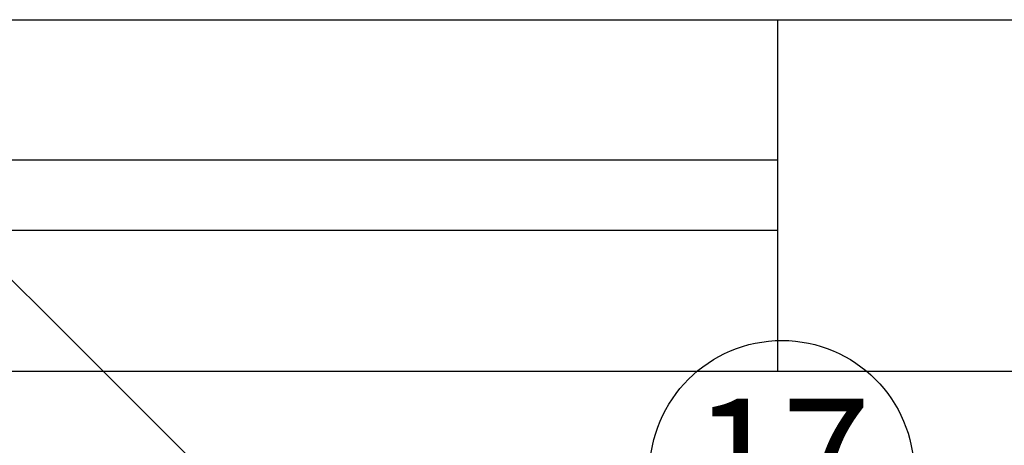
# Model space of a CAD drawing. Units: inches. Extents: x 410274 to 414564, y 7539037 to 7540578.
# Drawn here: x 412279 to 412279, y 7539285 to 7539286 of the extents above; entities that cross this region are included whole.
import ezdxf
from ezdxf.enums import TextEntityAlignment as Align

# ---------------------------------------------------------------- set-up
doc = ezdxf.new("R2010")
doc.units = ezdxf.units.IN
doc.header["$MEASUREMENT"] = 0
doc.linetypes.add('CONTINUO', pattern=[0])
for name, color, linetype in [('2', 2, 'CONTINUO'), ('Arq-Janelas', 2, 'Continuous'), ('Arq-Parede', 3, 'Continuous'), ('ESGOTO', 10, 'Continuous'), ('ITEM', 1, 'Continuous')]:
    doc.layers.add(name, color=color, linetype=linetype)
doc.styles.get("Standard").update_dxf_attribs({"font": 'romans'})

# ---------------------------------------------------------------- blocks, each defined once
blk = doc.blocks.new('hid')
at = {"layer": 'Arq-Janelas', "color": 251}
for points in [[(5.86, 0), (6.46, 0)], [(6.46, -0.06), (5.86, -0.06)], [(6.46, -0.09), (5.86, -0.09)], [(5.86, -0.15), (6.46, -0.15)]]:
    blk.add_lwpolyline(points, dxfattribs=at)
at = {"layer": 'Arq-Parede', "color": 251}
for points in [[(6.46, 0), (10.41, 0)], [(6.46, -0.15), (6.46, 0)], [(6.46, -0.15), (6.91, -0.15), (6.91, -1.85), (6.38, -1.85)]]:
    blk.add_lwpolyline(points, dxfattribs=at)
blk = doc.blocks.new('BALAO')
for p, q in [((1.743, 0.691), (2.931, 1.162)), ((5.003, -1.037), (8.34, -0.516))]:
    blk.add_line(p, q)
blk.add_circle((11.653, 0), 3.353)
for centre, radius, start, end in [((3.357, 0.234), 1.021, 341.4467, 114.6585), ((4.767, -0.49), 0.596, 137.9836, 293.2883)]:
    blk.add_arc(centre, radius, start, end)
blk.add_solid([(1.858, 0.4), (1.628, 0.981), (0, 0)])

msp = doc.modelspace()

# ---------------------------------------------------------------- linework, layer by layer
at = {"layer": 'ESGOTO'}
msp.add_lwpolyline([(412278.813095, 7539285.342079), (412278.670195, 7539285.484978)], dxfattribs=at)

# ---------------------------------------------------------------- block references
msp.add_blockref('hid', (412272.601527, 7539285.531485))
at = {"layer": 'ITEM', "xscale": 0.01679999999999999, "yscale": 0.01679999999999999, "zscale": 0.01679999999999999, "rotation": 16.72586046571952}
msp.add_blockref('BALAO', (412278.87573, 7539285.281945), dxfattribs=at)

# ---------------------------------------------------------------- texts
at = {"layer": '2'}
msp.add_text('17', height=0.05, dxfattribs=at).set_placement((412279.063218, 7539285.338286), align=Align.MIDDLE)

doc.saveas('drawing.dxf')
